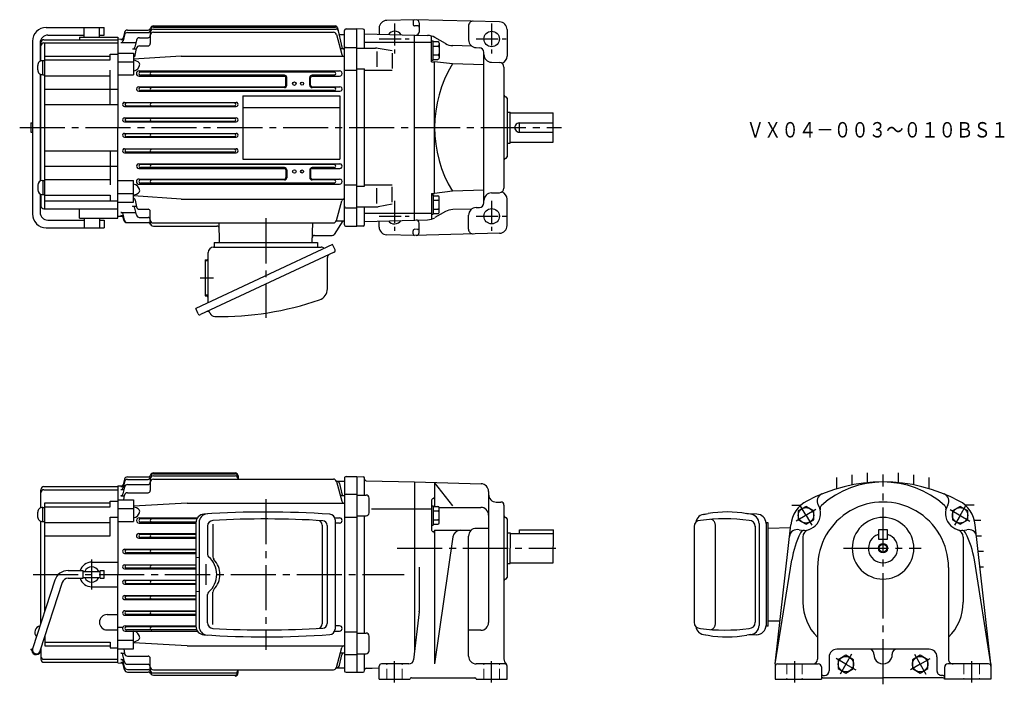
# Model space of a CAD drawing. Extents: x 94 to 733, y 189 to 620.
import ezdxf

# ---------------------------------------------------------------- set-up
doc = ezdxf.new("R2010")
doc.units = 0
doc.header["$LTSCALE"] = 3
doc.header["$MEASUREMENT"] = 0
for name, pattern in [('GEN3A', [3.125, 2.25, -0.875]), ('GEN7', [14.25, 9.75, -1.5, 1.5, -1.5]), ('GEN7A', [7.375, 4.75, -0.875, 0.875, -0.875])]:
    doc.linetypes.add(name, pattern=pattern)
doc.layers.get('0').update_dxf_attribs({"linetype": 'CONTINUOUS'})
for name, color, linetype in [('AM_0', 7, 'CONTINUOUS'), ('AM_5', 2, 'CONTINUOUS'), ('ﾁｭｳｼﾝｾﾝ', 1, 'GEN7'), ('ﾁｭｳｼﾝｾﾝ1', 1, 'GEN7A')]:
    doc.layers.add(name, color=color, linetype=linetype)
doc.layers.add('ｶｸﾚｾﾝ', color=3, linetype='GEN3A', lineweight=0)
doc.styles.get("Standard").update_dxf_attribs({"font": 't.shx', "width": 0.83, "bigfont": 'bigfont.shx'})

msp = doc.modelspace()

# ---------------------------------------------------------------- linework, layer by layer
for p, q in [((107.41, 303.46), (107.41, 315.2)), ((109.41, 317.2), (157.41, 317.2)), ((109.41, 315.2), (157.41, 315.2)), ((152.41, 304.09), (152.41, 307.79)), ((152.41, 307.79), (157.41, 307.79)), ((105.31, 297.59), (105.31, 300.59)), ((108.61, 303.69), (109.91, 303.69)), ((108.61, 294.49), (108.61, 303.69)), ((109.91, 236.22), (109.91, 306.6)), ((109.91, 306.6), (152.41, 306.6)), ((109.91, 304.09), (152.41, 304.09)), ((107.41, 228.53), (107.41, 294.73)), ((108.61, 294.49), (109.91, 294.49)), ((152.41, 285.2), (152.41, 297.39)), ((152.41, 297.39), (157.41, 297.39)), ((298.3, 295.67), (298.3, 224.75)), ((537.38, 299.17), (540.4, 299.64)), ((542.47, 295.93), (542.21, 295.95)), ((542.73, 295.87), (542.47, 295.93)), ((542.98, 295.79), (542.73, 295.87)), ((543.23, 295.66), (542.98, 295.79)), ((543.47, 295.51), (543.23, 295.66)), ((543.71, 295.32), (543.47, 295.51)), ((543.93, 295.1), (543.71, 295.32)), ((544.13, 294.85), (543.93, 295.1)), ((544.33, 294.57), (544.13, 294.85)), ((544.5, 294.27), (544.33, 294.57)), ((544.66, 293.94), (544.5, 294.27)), ((544.8, 293.6), (544.66, 293.94)), ((567.9, 299.24), (565.43, 299.64)), ((571.96, 299.26), (565.46, 299.63)), ((109.91, 293.84), (152.41, 293.84)), ((207.99, 293.77), (207.99, 226.65)), ((210.05, 293.9), (210.05, 226.52)), ((215.54, 291.61), (215.54, 273.11)), ((219, 292.73), (219, 271.61)), ((289.88, 292.26), (289.88, 228.13)), ((293.2, 292.06), (293.2, 228.32)), ((531.33, 291.25), (531.33, 229.15)), ((544.92, 293.23), (544.8, 293.6)), ((545.02, 292.85), (544.92, 293.23)), ((545.1, 292.46), (545.02, 292.85)), ((545.16, 292.06), (545.1, 292.46)), ((545.19, 291.66), (545.16, 292.06)), ((545.21, 291.25), (545.19, 291.66)), ((545.21, 229.15), (545.21, 291.25)), ((570.92, 291.57), (570.92, 229.15)), ((573.4, 293.26), (573.4, 227.13)), ((579.38, 293.7), (577.94, 293.7)), ((577.96, 293.26), (577.96, 227.13)), ((579.38, 226.7), (579.38, 293.7)), ((579.38, 290.2), (593.8, 290.57)), ((109.91, 285.2), (152.41, 285.2)), ((219.72, 269.84), (219.55, 270.01)), ((220.58, 268.81), (219.72, 269.84)), ((221.35, 267.7), (220.58, 268.81)), ((125.06, 262.7), (134.91, 262.7)), ((134.91, 257.7), (134.91, 262.7)), ((134.91, 262.2), (145.91, 262.2)), ((140.41, 268.2), (157.41, 268.2)), ((145.91, 262.7), (148.41, 262.7)), ((145.91, 257.7), (145.91, 262.7)), ((148.41, 257.7), (148.41, 262.7)), ((222.01, 266.54), (221.35, 267.7)), ((222.55, 265.33), (222.01, 266.54)), ((222.98, 264.08), (222.55, 265.33)), ((223.28, 262.81), (222.98, 264.08)), ((223.47, 261.51), (223.28, 262.81)), ((116.49, 256.48), (102.03, 211.97)), ((125.06, 257.7), (134.91, 257.7)), ((134.91, 258.2), (145.91, 258.2)), ((145.91, 257.7), (148.41, 257.7)), ((222.55, 255.07), (222.98, 256.32)), ((222.98, 256.32), (223.28, 257.6)), ((223.28, 257.6), (223.47, 258.89)), ((223.53, 260.2), (223.47, 261.51)), ((223.47, 258.89), (223.53, 260.2)), ((121.25, 254.94), (106.79, 210.43)), ((140.41, 252.2), (157.41, 252.2)), ((219.72, 250.56), (220.58, 251.6)), ((220.58, 251.6), (221.35, 252.7)), ((221.35, 252.7), (222.01, 253.86)), ((222.01, 253.86), (222.55, 255.07)), ((215.54, 228.79), (215.54, 247.29)), ((219, 227.67), (219, 248.79)), ((150.41, 234.2), (157.41, 234.2)), ((579.38, 230.2), (587, 230)), ((150.41, 224.2), (157.41, 224.2)), ((542.21, 224.45), (542.47, 224.46)), ((542.47, 224.46), (542.73, 224.52)), ((542.73, 224.52), (542.98, 224.61)), ((542.98, 224.61), (543.23, 224.73)), ((543.23, 224.73), (543.47, 224.89)), ((543.47, 224.89), (543.71, 225.08)), ((543.71, 225.08), (543.93, 225.3)), ((543.93, 225.3), (544.13, 225.55)), ((544.13, 225.55), (544.33, 225.82)), ((544.33, 225.82), (544.5, 226.13)), ((544.5, 226.13), (544.66, 226.45)), ((544.66, 226.45), (544.8, 226.8)), ((544.8, 226.8), (544.92, 227.16)), ((544.92, 227.16), (545.02, 227.54)), ((545.02, 227.54), (545.1, 227.93)), ((545.1, 227.93), (545.16, 228.33)), ((545.16, 228.33), (545.19, 228.74)), ((545.19, 228.74), (545.21, 229.15)), ((579.38, 226.7), (577.94, 226.7)), ((109.91, 220.04), (109.91, 213.8)), ((537.38, 221.22), (540.4, 220.75)), ((567.9, 221.16), (565.43, 220.76)), ((571.96, 221.13), (565.46, 220.76)), ((100.91, 211.7), (101.13, 211.7)), ((100.91, 211.7), (100.91, 211.2)), ((107.41, 212.35), (107.41, 205.2)), ((109.91, 216.31), (152.41, 216.31)), ((109.91, 213.8), (152.41, 213.8)), ((152.41, 216.31), (152.41, 212.61)), ((152.41, 212.61), (157.41, 212.61)), ((109.41, 205.2), (157.41, 205.2)), ((109.41, 203.2), (157.41, 203.2))]:
    msp.add_line(p, q)
for centre, radius, start, end in [((109.41, 315.2), 2, 89.98554, 180.01446), ((109.41, 313.2), 2, 89.98554, 180.01446), ((108.31, 300.59), 3, 84.29561, 180.06135), ((253.35, -299.9), 600.6, 86.02842, 93.83136), ((552.89, 228.96), 71.78, 79.93973, 100.0239), ((108.3, 297.59), 3, 180.00364, 275.83037), ((213.59, 293.77), 5.6, 93.76944, 180.04182), ((215.65, 293.9), 5.6, 93.55428, 180.03875), ((219.13, 291.61), 3.6, 93.11404, 179.99999), ((253.33, -299.9), 596.1, 86.4358, 93.30759), ((286.88, 292.25), 3, 0.04763, 86.80288), ((290.2, 292.05), 3, 0.04613, 86.39872), ((294.7, 295.67), 3.6, 359.99429, 86.04447), ((535.33, 291.25), 4, 90, 180), ((538.39, 293.26), 6, 90, 172.73199), ((551.12, 174.05), 122.22, 82.57447, 97.42549), ((566.92, 291.25), 4, 0, 90), ((567.4, 293.26), 6, 0, 85.20372), ((571.96, 293.26), 6, 0, 90), ((217.54, 273.11), 2, 180.02327, 229.43136), ((206.48, 260.2), 15, 310.59648, 49.40352), ((221.6, 271.61), 2.6, 179.98726, 217.95356), ((125.06, 253.7), 9, 89.98577, 162.0212), ((140.41, 260.2), 8, 89.9963, 161.78903), ((140.41, 260.19), 5, 23.611, 156.389), ((125.05, 253.7), 4, 89.90305, 161.93679), ((140.41, 260.19), 8, 198.19735, 270.01731), ((140.41, 260.19), 5, 203.56898, 336.43102), ((221.6, 248.8), 2.6, 142.03952, 180.23861), ((217.54, 247.29), 2, 130.50531, 180.04006), ((150.41, 229.19), 5, 90.02403, 179.97596), ((107.46, 222.7), 4.05, 99.07179, 224.91234), ((150.4, 229.19), 4.99, 179.94142, 270.05858), ((213.59, 226.63), 5.6, 179.97033, 266.21843), ((215.65, 226.5), 5.6, 180.02139, 266.3856), ((219.14, 228.79), 3.6, 180.09429, 266.79168), ((253.42, 820.3), 596.1, 266.68444, 273.55613), ((286.88, 228.14), 3, 273.31007, 0.03041), ((290.19, 228.34), 3, 273.71403, 359.84112), ((294.69, 224.73), 3.6, 274.04824, 359.91301), ((535.33, 229.15), 4, 180, 270), ((538.39, 227.13), 6, 187.26801, 270), ((551.12, 346.34), 122.22, 262.57452, 277.42554), ((566.92, 229.15), 4, 270, 0), ((567.4, 227.13), 6, 274.79626, 0), ((571.96, 227.13), 6, 270, 0), ((253.42, 820.3), 600.6, 266.16168, 273.96451), ((552.89, 291.43), 71.78, 259.9761, 280.06027), ((101.12, 210.89), 0.802, 5.89084, 89.41756), ((101.12, 210.9), 0.301, 5.91483, 88.17599), ((104.41, 211.19), 3, 185.1326, 0.02915), ((104.41, 211.2), 2.5, 162.07208, 342.07207), ((109.41, 207.19), 2, 179.93383, 270.06617), ((109.41, 205.19), 2, 179.93383, 270.06617)]:
    msp.add_arc(centre, radius, start, end)
at = {"layer": 'AM_0'}
for p, q in [((349.91, 620.12), (331.78, 619.65)), ((405.04, 618.68), (349.91, 620.12)), ((110.91, 615.12), (148.41, 615.12)), ((135.41, 608.87), (135.41, 615.12)), ((145.41, 608.87), (145.41, 615.12)), ((148.41, 610.12), (148.41, 615.12)), ((163.52, 613.42), (177.02, 613.42)), ((180.41, 616.04), (298.49, 616.04)), ((180.41, 615.37), (298.64, 615.37)), ((180.41, 614.01), (298.93, 614.01)), ((299.96, 614.86), (302.65, 602.34)), ((305.41, 614.12), (312.41, 614.12)), ((316.44, 614.02), (312.41, 614.12)), ((312.41, 486.12), (312.41, 614.12)), ((326.91, 614.65), (326.91, 610.72)), ((348.91, 619.12), (348.91, 617.12)), ((351.88, 616.17), (349.94, 616.12)), ((352.91, 618.09), (352.91, 612.1)), ((384.91, 616.13), (384.91, 606.99)), ((409.91, 613.68), (409.91, 596.56)), ((109.41, 607.12), (157.41, 607.12)), ((111.91, 610.12), (135.41, 610.12)), ((132.41, 608.87), (132.41, 607.12)), ((132.41, 608.87), (157.41, 608.87)), ((145.41, 610.12), (148.41, 610.12)), ((157.41, 608.87), (157.41, 550.12)), ((157.41, 607.55), (160.23, 607.62)), ((159.24, 607.24), (160.89, 607.24)), ((161.6, 610.25), (160.68, 606.38)), ((161.58, 611.91), (160.69, 608.38)), ((163.54, 611.79), (176.91, 611.79)), ((171.3, 608.39), (176.91, 608.39)), ((178.41, 612.01), (178.41, 604.61)), ((180.41, 611.98), (297.22, 611.98)), ((299.15, 610.5), (302.61, 597.58)), ((300.87, 610.62), (304.41, 610.62)), ((304.41, 487.1), (304.41, 613.12)), ((317.41, 601.62), (317.41, 613.02)), ((317.41, 610.97), (358.37, 609.9)), ((349.91, 490.12), (349.91, 610.12)), ((360.91, 592.86), (360.91, 609.5)), ((369.87, 604.66), (363.11, 608.56)), ((101.91, 606.12), (101.91, 494.12)), ((106.91, 605.12), (106.91, 593.17)), ((107.41, 593.37), (107.41, 605.12)), ((109.41, 605.12), (157.41, 605.12)), ((109.91, 497.34), (109.91, 605.12)), ((159.22, 605.22), (169.01, 605.22)), ((166.92, 601.16), (169.34, 601.16)), ((169.35, 606.81), (168.39, 602.34)), ((168.62, 597.12), (169.4, 601.46)), ((171.36, 603.11), (176.91, 603.11)), ((304.12, 601.16), (301.7, 601.16)), ((305.41, 602.16), (312.41, 602.16)), ((312.41, 601.62), (324.53, 601.62)), ((317.41, 605.65), (360.91, 605.65)), ((335.41, 599.86), (326.27, 601.47)), ((360.91, 606.38), (361.91, 606.38)), ((361.91, 593.83), (361.91, 606.38)), ((361.91, 605.88), (364.91, 605.88)), ((361.91, 602.99), (364.91, 602.99)), ((365.91, 604.88), (365.91, 595.33)), ((386.9, 603), (374.61, 603.32)), ((389.78, 601.99), (391.99, 601.94)), ((109.91, 596.52), (152.41, 596.52)), ((152.41, 594.01), (152.41, 597.71)), ((152.41, 597.71), (157.41, 597.71)), ((157.41, 598.47), (167.41, 598.47)), ((167.41, 598.47), (167.41, 584.43)), ((198.41, 596.47), (167.41, 594.44)), ((198.41, 596.47), (304.41, 596.47)), ((325.41, 599.41), (325.41, 589.5)), ((335.41, 598.44), (335.41, 588.47)), ((361.91, 597.22), (364.91, 597.22)), ((361.91, 594.33), (364.91, 594.33)), ((394.91, 501.31), (394.91, 598.94)), ((105.31, 587.51), (105.31, 590.51)), ((108.61, 593.61), (109.91, 593.61)), ((108.61, 584.41), (108.61, 593.61)), ((109.91, 594.01), (152.41, 594.01)), ((157.41, 592.81), (167.41, 592.81)), ((312.41, 588.18), (317.41, 588.18)), ((317.41, 512.07), (317.41, 588.18)), ((360.91, 593.83), (361.91, 593.83)), ((360.91, 592.86), (362.91, 592.86)), ((362.91, 507.39), (362.91, 592.86)), ((374.41, 591.44), (362.91, 592.86)), ((394.91, 590.73), (374.41, 591.44)), ((399.78, 592.49), (404.99, 592.36)), ((407.91, 589.36), (407.91, 510.88)), ((106.91, 584.86), (106.91, 515.38)), ((107.41, 515.59), (107.41, 584.65)), ((108.61, 584.41), (109.91, 584.41)), ((109.91, 583.76), (152.41, 583.76)), ((152.41, 565.12), (152.41, 587.31)), ((157.41, 584.43), (167.41, 584.43)), ((171.08, 586.85), (301.23, 586.85)), ((171.08, 583.49), (265.43, 583.49)), ((297.75, 586.12), (171.96, 586.12)), ((265.41, 584.12), (171.96, 584.12)), ((266.43, 577.62), (266.43, 582.48)), ((266.91, 577.62), (266.91, 582.62)), ((281.91, 577.62), (281.91, 582.62)), ((282.39, 577.62), (282.39, 582.48)), ((283.39, 583.49), (301.23, 583.49)), ((297.75, 584.12), (283.41, 584.12)), ((304.41, 587.27), (312.41, 587.27)), ((317.41, 587.3), (335.41, 587.3)), ((109.91, 575.12), (157.41, 575.12)), ((170.87, 576.61), (265.41, 576.61)), ((265.41, 576.12), (171.96, 576.12)), ((283.41, 576.61), (301.46, 576.61)), ((297.76, 576.12), (283.41, 576.12)), ((170.87, 573.69), (301.44, 573.69)), ((297.74, 574.12), (171.96, 574.12)), ((238.41, 570.62), (301.41, 570.62)), ((238.41, 570.62), (238.41, 529.62)), ((301.41, 570.62), (301.41, 529.62)), ((408.88, 570.15), (408.94, 570.15)), ((409.91, 569.15), (409.91, 531.1)), ((109.91, 565.12), (157.41, 565.12)), ((161.74, 566.47), (234.08, 566.47)), ((161.74, 563.8), (234.07, 563.8)), ((232.85, 566.12), (162.96, 566.12)), ((232.85, 564.12), (162.96, 564.12)), ((238.41, 563.12), (301.41, 563.12)), ((161.68, 556.4), (234.14, 556.4)), ((232.85, 556.12), (162.96, 556.12)), ((409.91, 560.12), (411.91, 560.12)), ((411.91, 540.12), (411.91, 560.12)), ((411.91, 559.62), (439.91, 559.62)), ((439.91, 540.62), (439.91, 559.62)), ((100.91, 553.12), (100.91, 547.12)), ((100.91, 553.12), (101.91, 553.12)), ((157.41, 491.37), (157.41, 550.12)), ((161.68, 553.86), (234.14, 553.86)), ((232.85, 554.12), (162.96, 554.12)), ((417.91, 547.12), (417.91, 553.12)), ((417.91, 553.12), (439.91, 553.12)), ((100.91, 547.12), (101.91, 547.12)), ((161.68, 546.39), (234.14, 546.39)), ((161.68, 543.85), (234.14, 543.85)), ((232.85, 546.12), (162.96, 546.12)), ((232.85, 544.12), (162.96, 544.12)), ((417.91, 547.12), (439.91, 547.12)), ((409.91, 540.12), (411.91, 540.12)), ((411.91, 540.62), (439.91, 540.62)), ((109.91, 535.12), (157.41, 535.12)), ((152.41, 535.12), (152.41, 512.94)), ((161.74, 536.44), (234.08, 536.44)), ((161.74, 533.78), (234.08, 533.78)), ((232.85, 536.12), (162.96, 536.12)), ((232.85, 534.12), (162.96, 534.12)), ((109.91, 525.12), (157.41, 525.12)), ((170.87, 526.56), (301.44, 526.56)), ((297.74, 526.12), (171.95, 526.12)), ((265.41, 524.12), (171.95, 524.12)), ((238.41, 529.62), (301.41, 529.62)), ((297.74, 524.12), (283.41, 524.12)), ((408.88, 530.09), (408.94, 530.1)), ((170.87, 523.64), (265.41, 523.64)), ((266.43, 522.62), (266.43, 517.76)), ((266.91, 522.62), (266.91, 517.62)), ((281.91, 522.62), (281.91, 517.62)), ((282.39, 522.62), (282.39, 517.76)), ((283.41, 523.64), (301.44, 523.64)), ((105.31, 512.73), (105.31, 509.73)), ((108.31, 515.73), (108.61, 515.73)), ((108.61, 515.83), (109.91, 515.83)), ((108.61, 515.83), (108.61, 506.63)), ((109.91, 516.48), (152.41, 516.48)), ((157.41, 515.82), (167.41, 515.82)), ((167.41, 501.77), (167.41, 515.82)), ((171.08, 516.76), (265.43, 516.76)), ((171.08, 513.4), (253.41, 513.4)), ((265.41, 516.12), (171.95, 516.12)), ((253.41, 514.12), (171.95, 514.12)), ((297.75, 514.12), (253.41, 514.12)), ((253.41, 513.4), (301.23, 513.4)), ((283.39, 516.76), (301.23, 516.76)), ((297.75, 516.12), (283.41, 516.12)), ((304.41, 512.97), (312.41, 512.97)), ((312.41, 512.07), (317.41, 512.07)), ((317.41, 512.94), (335.41, 512.94)), ((335.41, 501.8), (335.41, 511.77)), ((106.91, 507.08), (106.91, 495.12)), ((107.41, 506.87), (107.41, 499.37)), ((108.31, 506.73), (108.61, 506.73)), ((108.61, 506.63), (109.91, 506.63)), ((109.91, 506.23), (152.41, 506.23)), ((152.41, 506.23), (152.41, 502.53)), ((157.41, 507.43), (167.41, 507.43)), ((198.41, 503.77), (167.41, 505.8)), ((325.41, 500.83), (325.41, 510.75)), ((360.91, 507.39), (360.91, 490.74)), ((360.91, 507.39), (362.91, 507.39)), ((360.91, 506.41), (361.91, 506.41)), ((361.91, 506.41), (361.91, 493.87)), ((361.91, 505.91), (364.91, 505.91)), ((374.41, 508.8), (362.91, 507.39)), ((365.91, 495.37), (365.91, 504.91)), ((394.91, 509.52), (374.41, 508.8)), ((399.78, 507.75), (404.99, 507.89)), ((109.91, 502.53), (157.41, 502.53)), ((157.41, 501.77), (167.41, 501.77)), ((166.92, 499.08), (169.34, 499.08)), ((168.62, 503.13), (169.4, 498.78)), ((198.41, 503.77), (304.41, 503.77)), ((299.15, 489.75), (302.61, 502.66)), ((312.41, 498.62), (324.53, 498.62)), ((317.41, 487.23), (317.41, 498.62)), ((335.41, 500.38), (326.27, 498.77)), ((361.91, 503.03), (364.91, 503.03)), ((409.91, 486.56), (409.91, 503.68)), ((109.41, 497.37), (157.41, 497.37)), ((132.41, 491.37), (132.41, 497.37)), ((157.41, 492.69), (160.23, 492.63)), ((159.22, 495.02), (169.01, 495.02)), ((159.24, 493), (160.89, 493)), ((161.6, 489.99), (160.68, 493.87)), ((169.35, 493.43), (168.39, 497.9)), ((171.17, 497.14), (176.91, 497.14)), ((178.41, 488.23), (178.41, 495.64)), ((305.41, 498.08), (312.41, 498.08)), ((317.41, 494.6), (360.91, 494.6)), ((360.91, 493.87), (361.91, 493.87)), ((361.91, 497.25), (364.91, 497.25)), ((361.91, 494.37), (364.91, 494.37)), ((369.87, 495.58), (363.11, 491.68)), ((386.9, 497.24), (374.61, 496.92)), ((384.91, 484.12), (384.91, 493.25)), ((389.78, 498.25), (391.99, 498.31)), ((111.91, 490.12), (135.41, 490.12)), ((132.41, 491.37), (157.41, 491.37)), ((135.41, 491.37), (135.41, 485.12)), ((145.41, 491.37), (145.41, 485.12)), ((145.41, 490.12), (148.41, 490.12)), ((148.41, 490.12), (148.41, 485.12)), ((161.17, 489.96), (160.69, 491.87)), ((163.11, 488.45), (177.15, 488.45)), ((171.11, 491.86), (176.91, 491.86)), ((180.41, 488.26), (297.22, 488.26)), ((180.41, 486.23), (221.64, 486.23)), ((223.38, 475.62), (223.05, 488.26)), ((283.44, 475.62), (283.77, 488.26)), ((303.41, 489.62), (297.68, 480.8)), ((299.12, 489.62), (304.41, 489.62)), ((305.41, 486.12), (312.41, 486.12)), ((316.44, 486.23), (312.41, 486.12)), ((317.41, 489.27), (358.37, 490.34)), ((326.91, 485.59), (326.91, 489.52)), ((352.91, 482.15), (352.91, 488.15)), ((110.91, 485.12), (148.41, 485.12)), ((285.01, 480.12), (296.43, 480.12)), ((349.91, 480.12), (331.78, 480.6)), ((348.91, 481.12), (348.91, 483.12)), ((405.04, 481.57), (349.91, 480.12)), ((351.88, 484.07), (349.94, 484.12)), ((296.66, 474.25), (207.84, 432.83)), ((219.91, 475.62), (219.91, 472.62)), ((219.91, 475.62), (286.91, 475.62)), ((286.91, 475.62), (286.91, 472.62)), ((298.31, 470.72), (296.66, 474.25)), ((297.78, 469.25), (210.94, 428.76)), ((215.91, 436.6), (215.91, 469.02)), ((219.51, 472.62), (289.25, 472.62)), ((213.91, 464.22), (214.91, 464.22)), ((213.91, 464.22), (213.91, 441.02)), ((293.34, 445.54), (293.34, 465.91)), ((213.91, 441.02), (214.91, 441.02)), ((209.49, 429.3), (207.84, 432.83)), ((217.04, 429.67), (216.72, 430.36)), ((180.41, 326.12), (233.41, 326.12)), ((643.88, 319.72), (643.88, 326.2)), ((663.88, 319.72), (663.88, 326.2)), ((161.6, 320.33), (160.68, 316.45)), ((161.58, 321.99), (160.69, 318.46)), ((163.52, 323.5), (177.02, 323.5)), ((163.55, 321.87), (176.91, 321.87)), ((178.41, 322.09), (178.41, 314.68)), ((180.41, 325.44), (233.41, 325.44)), ((180.41, 324.09), (233.41, 324.09)), ((180.41, 322.06), (297.22, 322.06)), ((235.41, 324.12), (235.41, 322.06)), ((299.12, 320.7), (304.41, 320.7)), ((299.15, 320.58), (302.61, 307.66)), ((304.41, 322.7), (304.41, 197.7)), ((305.41, 323.7), (312.41, 323.7)), ((312.41, 323.7), (312.41, 196.7)), ((312.41, 323.7), (316.44, 323.59)), ((317.41, 311.7), (317.41, 322.59)), ((318.38, 321.02), (349.91, 320.2)), ((349.91, 320.2), (349.91, 210.2)), ((349.91, 320.2), (393.04, 319.07)), ((374.62, 304.62), (362.91, 319.86)), ((362.91, 319.75), (362.91, 304.32)), ((623.88, 315.82), (623.88, 323.11)), ((633.88, 318.27), (633.88, 324.83)), ((673.88, 318.27), (673.88, 324.83)), ((683.88, 315.82), (683.88, 323.11)), ((157.41, 317.63), (160.23, 317.7)), ((157.41, 317.63), (157.41, 260.2)), ((159.22, 315.3), (161.28, 315.3)), ((159.24, 317.32), (160.89, 317.32)), ((161.62, 316.89), (160.66, 312.42)), ((163.58, 318.47), (176.91, 318.47)), ((163.64, 313.18), (176.91, 313.18)), ((301.21, 319.12), (302.65, 312.42)), ((397.91, 314.07), (397.91, 228.96)), ((157.41, 308.55), (167.41, 308.55)), ((159.2, 311.24), (161.61, 311.24)), ((161.13, 308.55), (161.67, 311.54)), ((167.41, 308.55), (167.41, 294.51)), ((304.12, 311.24), (301.71, 311.24)), ((305.41, 312.24), (312.41, 312.24)), ((312.41, 311.7), (318.41, 311.7)), ((320.41, 300.19), (320.41, 309.7)), ((360.91, 308.42), (360.91, 289.03)), ((402.91, 307.2), (405.91, 307.2)), ((157.41, 302.89), (167.41, 302.89)), ((202.41, 306.55), (167.41, 304.52)), ((202.41, 306.55), (304.41, 306.55)), ((321.86, 302.8), (360.91, 302.8)), ((360.91, 304.82), (361.91, 304.82)), ((361.91, 304.82), (361.91, 292.27)), ((361.91, 304.32), (364.91, 304.32)), ((361.91, 301.44), (364.91, 301.44)), ((365.91, 303.72), (392.91, 303.72)), ((365.91, 293.77), (365.91, 303.32)), ((407.91, 305.2), (407.91, 205.39)), ((594.79, 305.2), (600.66, 305.2)), ((603.9, 304.32), (598.9, 301.44)), ((598.9, 301.44), (598.9, 295.66)), ((608.9, 301.44), (603.9, 304.32)), ((608.9, 295.66), (608.9, 301.44)), ((703.87, 304.32), (698.87, 301.44)), ((698.87, 301.44), (698.87, 295.66)), ((708.87, 301.44), (703.87, 304.32)), ((712.98, 305.2), (707.11, 305.2)), ((708.87, 295.66), (708.87, 301.44)), ((157.41, 294.51), (167.41, 294.51)), ((171.09, 296.92), (208.96, 296.92)), ((208.54, 296.2), (171.96, 296.2)), ((208.01, 294.2), (171.96, 294.2)), ((298.08, 296.92), (301.23, 296.92)), ((304.41, 297.35), (312.41, 297.35)), ((312.41, 298.19), (318.41, 298.19)), ((317.41, 222.2), (317.41, 298.19)), ((361.91, 295.66), (364.91, 295.66)), ((408.88, 297.22), (408.94, 297.22)), ((409.91, 296.22), (409.91, 258.17)), ((598.9, 295.66), (603.9, 292.77)), ((603.9, 292.77), (608.9, 295.66)), ((698.87, 295.66), (703.87, 292.77)), ((703.87, 292.77), (708.87, 295.66)), ((717.38, 295.2), (713.25, 295.2)), ((171.09, 293.57), (207.99, 293.57)), ((301.23, 293.57), (298.3, 293.57)), ((360.91, 292.27), (361.91, 292.27)), ((361.91, 292.77), (364.91, 292.77)), ((362.91, 288.83), (362.91, 202.2)), ((362.91, 288.83), (386.56, 288.83)), ((397.91, 290.11), (389.91, 290.11)), ((417.91, 286.7), (417.96, 289.2)), ((417.96, 289.2), (439.96, 289.2)), ((439.91, 267.7), (439.96, 289.2)), ((583.88, 202.2), (594.01, 292.43)), ((650.88, 289.2), (650.88, 283.2)), ((656.88, 289.2), (650.88, 289.2)), ((656.88, 283.2), (656.88, 289.2)), ((723.88, 202.2), (713.76, 292.43)), ((170.87, 286.69), (207.99, 286.69)), ((170.87, 283.76), (207.99, 283.76)), ((207.99, 286.2), (171.96, 286.2)), ((207.99, 284.2), (171.96, 284.2)), ((374.7, 284.54), (362.91, 202.2)), ((384.91, 207.2), (384.91, 285.11)), ((409.91, 287.2), (411.91, 287.2)), ((411.91, 287.2), (411.91, 277.2)), ((411.91, 286.7), (439.91, 286.7)), ((601.88, 284.43), (601.88, 242.2)), ((650.88, 283.2), (656.88, 283.2)), ((705.88, 284.43), (705.88, 242.2)), ((714.57, 285.2), (717.79, 285.2)), ((161.74, 276.54), (207.99, 276.54)), ((207.99, 276.2), (162.96, 276.2)), ((411.91, 267.2), (411.91, 277.2)), ((715.69, 275.2), (719, 275.2)), ((161.74, 273.88), (207.99, 273.88)), ((207.99, 274.2), (162.96, 274.2)), ((583.88, 202.2), (594.63, 269.64)), ((723.88, 202.2), (713.14, 269.64)), ((161.68, 266.47), (207.99, 266.47)), ((161.68, 263.94), (207.99, 263.94)), ((207.99, 266.2), (162.96, 266.2)), ((207.99, 264.2), (162.96, 264.2)), ((352.91, 264.95), (352.91, 236.37)), ((409.91, 267.2), (411.91, 267.2)), ((411.91, 267.7), (439.91, 267.7)), ((611.38, 264.7), (611.38, 205.2)), ((696.38, 264.7), (696.38, 205.2)), ((716.82, 265.2), (719, 265.2)), ((157.41, 202.77), (157.41, 260.2)), ((161.68, 256.47), (207.99, 256.47)), ((207.99, 256.2), (162.96, 256.2)), ((408.88, 257.17), (408.94, 257.17)), ((161.68, 253.93), (207.99, 253.93)), ((207.99, 254.2), (162.96, 254.2)), ((161.74, 246.52), (207.99, 246.52)), ((161.74, 243.86), (207.99, 243.86)), ((207.99, 246.2), (162.96, 246.2)), ((207.99, 244.2), (162.96, 244.2)), ((161.87, 236.64), (207.99, 236.64)), ((161.87, 233.71), (207.99, 233.71)), ((207.99, 236.2), (162.96, 236.2)), ((207.99, 234.2), (162.96, 234.2)), ((352.89, 236.02), (349.22, 204.85)), ((157.41, 225.9), (160.58, 225.9)), ((162.09, 226.83), (207.99, 226.83)), ((208.01, 226.2), (162.96, 226.2)), ((208.55, 224.2), (162.96, 224.2)), ((301.23, 226.83), (298.3, 226.83)), ((392.91, 223.96), (384.91, 223.96)), ((157.41, 217.51), (167.41, 217.51)), ((162.09, 223.48), (208.96, 223.48)), ((167.41, 211.85), (167.41, 223.48)), ((298.07, 223.48), (301.23, 223.48)), ((304.41, 223.05), (312.41, 223.05)), ((312.41, 222.2), (318.41, 222.2)), ((320.41, 210.7), (320.41, 220.2)), ((157.41, 211.85), (167.41, 211.85)), ((161.13, 211.85), (161.67, 208.86)), ((202.41, 213.85), (167.41, 215.88)), ((202.41, 213.85), (304.41, 213.85)), ((299.15, 199.82), (302.61, 212.74)), ((683.88, 211.7), (623.88, 211.7)), ((159.2, 209.17), (161.61, 209.17)), ((159.22, 205.1), (161.28, 205.1)), ((161.62, 203.52), (160.66, 207.98)), ((163.64, 207.22), (176.91, 207.22)), ((178.41, 198.31), (178.41, 205.72)), ((301.21, 201.28), (302.65, 207.98)), ((304.12, 209.17), (301.71, 209.17)), ((305.41, 208.16), (312.41, 208.16)), ((312.41, 208.7), (318.41, 208.7)), ((317.41, 197.8), (317.41, 208.7)), ((618.88, 206.7), (618.88, 197.7)), ((629.78, 207.77), (624.78, 204.88)), ((624.78, 204.88), (624.78, 199.11)), ((634.78, 204.88), (629.78, 207.77)), ((634.78, 199.11), (634.78, 204.88)), ((677.99, 207.77), (672.99, 204.88)), ((672.99, 204.88), (672.99, 199.11)), ((682.99, 204.88), (677.99, 207.77)), ((682.99, 199.11), (682.99, 204.88)), ((688.88, 206.7), (688.88, 197.7)), ((157.41, 202.77), (160.23, 202.7)), ((159.24, 203.08), (160.89, 203.08)), ((161.6, 200.07), (160.68, 203.95)), ((161.58, 198.41), (160.69, 201.95)), ((163.55, 198.53), (176.91, 198.53)), ((163.58, 201.94), (176.91, 201.94)), ((180.41, 198.34), (297.22, 198.34)), ((235.41, 196.29), (235.41, 198.34)), ((299.12, 199.7), (304.41, 199.7)), ((318.38, 199.37), (322.36, 199.47)), ((322.36, 199.47), (326.91, 199.59)), ((326.91, 192.2), (326.91, 200.7)), ((346.24, 202.2), (328.41, 202.2)), ((408.41, 202.2), (389.91, 202.2)), ((409.91, 192.2), (409.91, 200.7)), ((583.88, 202.2), (583.88, 192.2)), ((585.38, 202.2), (596.38, 202.2)), ((596.38, 202.2), (611.88, 202.2)), ((613.88, 200.2), (613.88, 192.2)), ((624.78, 199.11), (629.78, 196.22)), ((629.78, 196.22), (634.78, 199.11)), ((672.99, 199.11), (677.99, 196.22)), ((677.99, 196.22), (682.99, 199.11)), ((693.88, 192.2), (693.88, 200.2)), ((711.38, 202.2), (695.88, 202.2)), ((722.38, 202.2), (711.38, 202.2)), ((723.88, 202.2), (723.88, 192.2)), ((163.52, 196.9), (177.02, 196.9)), ((180.41, 196.31), (233.41, 196.31)), ((180.41, 194.96), (233.41, 194.96)), ((305.41, 196.7), (312.41, 196.7)), ((312.41, 196.7), (316.44, 196.8)), ((326.91, 192.2), (346.91, 192.2)), ((346.91, 192.2), (346.91, 192.2)), ((347.91, 193.2), (388.91, 193.2)), ((389.91, 192.2), (409.91, 192.2)), ((389.91, 192.2), (389.91, 192.2)), ((583.88, 192.2), (613.88, 192.2)), ((614.88, 194.7), (615.88, 194.7)), ((614.88, 193.2), (653.88, 193.2)), ((692.88, 193.2), (653.88, 193.2)), ((692.88, 194.7), (691.88, 194.7)), ((723.88, 192.2), (693.88, 192.2))]:
    msp.add_line(p, q, dxfattribs=at)
for centre, radius in [((399.91, 607.62), 5), ((271.91, 578.62), 1.15), ((271.91, 578.62), 1.1), ((276.91, 578.62), 1), ((271.91, 521.62), 1.15), ((271.91, 521.62), 1.1), ((276.91, 521.62), 1), ((399.91, 492.62), 5), ((603.9, 298.55), 5), ((703.87, 298.55), 5), ((653.88, 277.2), 2.5), ((629.78, 201.99), 5), ((677.99, 201.99), 5)]:
    msp.add_circle(centre, radius, dxfattribs=at)
for centre, radius, start, end in [((349.91, 619.12), 1, 91.5, 180.00001), ((350.91, 618.09), 2, 0, 88.5), ((110.91, 606.12), 9, 89.99999, 179.99998), ((163.51, 611.43), 1.99, 89.85199, 165.93886), ((177.01, 614.93), 1.51, 270.19421, 345.17178), ((180.41, 613.38), 2, 89.89915, 180.10085), ((180.4, 612.02), 1.99, 89.83111, 180.16889), ((180.4, 614.05), 2, 89.82148, 165.60061), ((298.49, 614.54), 1.5, 12.12979, 90), ((298.64, 613.87), 1.5, 12.12979, 90), ((298.93, 612.51), 1.5, 12.12979, 90), ((305.41, 613.12), 1, 90, 180), ((316.41, 613.02), 1, 0, 88.5), ((331.91, 614.65), 5, 91.5, 180.00001), ((349.91, 617.12), 1, 180.00001, 271.5), ((351.91, 615.17), 1, 0, 91.5), ((387.91, 616.13), 3, 88.5, 180.00001), ((404.91, 613.68), 5, 0, 88.5), ((111.91, 605.12), 5, 89.99999, 180), ((109.41, 605.12), 2, 89.99999, 179.99998), ((159.23, 608.75), 1.51, 270.39687, 345.95247), ((163.54, 609.8), 1.99, 90.00772, 166.87839), ((171.31, 606.39), 2, 89.80137, 167.94476), ((176.9, 613.3), 1.51, 270.26337, 359.73663), ((176.9, 609.9), 1.5, 270.18593, 359.81407), ((180.4, 609.99), 1.99, 89.80732, 180.19267), ((297.22, 609.98), 2, 15.05079, 89.98439), ((336.91, 607.62), 5, 33.10311, 143.89688), ((350.91, 612.1), 2, 268.5, 0), ((358.11, 599.9), 10, 60, 88.5), ((389.91, 606.99), 5, 180.00001, 268.5), ((109.41, 603.12), 2, 89.99999, 179.99998), ((159.21, 606.73), 1.5, 270.18264, 346.75308), ((166.93, 602.66), 1.5, 269.90138, 347.60813), ((171.37, 601.12), 2, 90.14858, 170.03522), ((176.91, 604.62), 1.5, 270.14287, 359.85714), ((304.12, 602.66), 1.5, 192.32631, 270.16417), ((305.41, 601.16), 0.999, 89.94792, 180.05208), ((324.53, 591.62), 10, 80, 90), ((364.91, 604.88), 1, 0, 90), ((364.91, 603.99), 1, 269.99999, 0), ((364.91, 601.99), 1, 0, 90), ((374.87, 613.32), 10, 240, 268.5), ((391.91, 598.94), 3, 0, 88.5), ((167.14, 597.38), 1.5, 280.24789, 349.76262), ((304.06, 597.97), 1.5, 195.13651, 269.99412), ((364.91, 598.22), 1, 269.99999, 0), ((364.91, 596.22), 1, 0, 90), ((364.91, 595.33), 1, 269.99999, 0), ((399.91, 597.49), 5, 180.00001, 268.5), ((404.91, 596.56), 5, 289.51467, 0), ((108.31, 590.51), 3, 84.26079, 179.99998), ((167.03, 587.79), 6, 45.22558, 86.38082), ((166.56, 591.72), 5.01, 279.71098, 354.67888), ((170.55, 591.34), 1, 354.80386, 45.04731), ((442.91, 550.12), 80, 148.90068, 211.0993), ((404.91, 589.36), 3, 0, 88.5), ((108.31, 587.51), 3, 179.99998, 275.73894), ((171.08, 585.17), 1.68, 90, 270), ((171.95, 585.12), 1, 89.58947, 270.41052), ((179.4, 585.12), 1, 89.58753, 270.41246), ((265.41, 582.62), 1.5, 0, 90), ((265.43, 582.48), 1, 0, 90), ((283.41, 582.62), 1.5, 90, 180.00001), ((283.39, 582.48), 1, 90, 180.00001), ((297.75, 585.12), 1, 269.99999, 90), ((301.23, 585.17), 1.68, 269.99999, 90), ((170.86, 575.15), 1.46, 89.77525, 270.22474), ((171.95, 575.12), 1, 89.58947, 270.41052), ((179.4, 575.12), 1, 89.58753, 270.41246), ((265.41, 577.62), 1.02, 269.99999, 0), ((265.41, 577.62), 1.5, 269.99999, 0), ((283.41, 577.62), 1.5, 179.99999, 270), ((283.41, 577.62), 1.02, 179.99999, 270), ((297.75, 575.12), 1, 269.58947, 90.41053), ((301.45, 575.15), 1.46, 269.77525, 90.22475), ((408.91, 571.15), 1, 179.99999, 268.50001), ((408.91, 569.15), 1, 0, 88.5), ((161.73, 565.14), 1.34, 89.73044, 270.26957), ((162.96, 565.12), 1, 90, 270), ((179.4, 565.12), 1, 89.58753, 270.41246), ((232.85, 565.12), 1, 269.99999, 90), ((234.07, 565.14), 1.34, 269.73043, 90.26956), ((161.67, 555.13), 1.27, 89.62933, 270.37066), ((162.96, 555.12), 1, 90, 270), ((179.4, 555.12), 1, 89.58753, 270.41246), ((232.85, 555.12), 1, 269.99999, 90), ((234.14, 555.13), 1.27, 269.62932, 90.37067), ((417.91, 550.12), 3, 89.98601, 270.01399), ((161.67, 545.12), 1.27, 89.62932, 270.37069), ((162.96, 545.12), 1, 90, 270), ((179.4, 545.12), 1, 89.58753, 270.41246), ((232.85, 545.12), 1, 269.99999, 90), ((234.14, 545.12), 1.27, 269.62932, 90.37067), ((161.73, 535.11), 1.33, 89.72942, 270.27059), ((162.96, 535.12), 1, 90, 270), ((179.4, 535.12), 1, 89.58753, 270.41246), ((232.85, 535.12), 1, 269.99999, 90), ((234.07, 535.11), 1.33, 269.72942, 90.27057), ((408.91, 531.1), 1, 271.5, 0), ((170.86, 525.09), 1.46, 89.77525, 270.22474), ((171.95, 525.12), 1, 89.58947, 270.41052), ((179.4, 525.12), 1, 89.58753, 270.41246), ((265.41, 522.62), 1.5, 0, 90), ((283.41, 522.62), 1.5, 90, 180.00001), ((297.75, 525.12), 1, 269.58947, 90.41053), ((301.45, 525.09), 1.46, 269.77525, 90.22475), ((408.91, 529.1), 1, 91.5, 180.00001), ((265.41, 522.62), 1.02, 0, 90), ((265.41, 517.62), 1.5, 269.99999, 0), ((265.43, 517.76), 1, 269.99999, 0), ((283.41, 517.62), 1.5, 179.99999, 270), ((283.41, 522.62), 1.02, 90, 180.00001), ((283.39, 517.76), 1, 179.99999, 270), ((108.31, 512.73), 3, 89.99999, 179.99998), ((166.57, 508.53), 5, 5.37803, 80.36006), ((171.08, 515.07), 1.68, 90, 270), ((171.95, 515.12), 1, 89.58947, 270.41052), ((179.4, 515.12), 1, 89.58753, 270.41246), ((297.75, 515.12), 1, 269.99999, 90), ((301.23, 515.08), 1.68, 269.99999, 90), ((108.31, 509.73), 3, 179.99998, 269.99995), ((167.03, 512.47), 6.01, 273.62974, 314.76385), ((170.55, 508.91), 1, 314.98119, 5.16764), ((364.91, 504.91), 1, 0, 90), ((399.91, 502.75), 5, 91.5, 180.00001), ((404.91, 510.88), 3, 271.5, 0), ((404.91, 503.68), 5, 0, 70.48534), ((109.41, 499.37), 2, 179.99998, 269.99995), ((166.93, 497.58), 1.5, 12.39189, 90.09862), ((167.14, 502.86), 1.5, 10.23738, 79.75211), ((171.37, 499.13), 2, 189.96478, 269.85142), ((304.05, 502.28), 1.49, 89.75642, 165.11292), ((305.4, 499.07), 0.992, 179.55802, 270.44197), ((324.53, 508.62), 10, 270, 280.00001), ((364.91, 504.03), 1, 269.99999, 0), ((364.91, 502.03), 1, 0, 90), ((391.91, 501.31), 3, 271.5, 0), ((110.91, 494.12), 9, 179.99998, 269.99995), ((111.91, 495.12), 5, 179.99998, 269.99995), ((159.22, 493.52), 1.5, 13.42438, 90.12265), ((159.24, 491.5), 1.5, 14.22974, 89.91095), ((171.31, 493.85), 2, 192.05524, 270.19863), ((176.91, 495.64), 1.5, 0.07559, 89.92441), ((364.91, 498.25), 1, 269.99999, 0), ((364.91, 496.25), 1, 0, 90), ((364.91, 495.37), 1, 269.99999, 0), ((374.87, 486.92), 10, 91.5, 120), ((389.91, 493.25), 5, 91.5, 180.00001), ((163.11, 490.45), 2, 194.15075, 269.99999), ((163.55, 490.45), 2, 193.30959, 269.80431), ((176.91, 490.36), 1.5, 0.11913, 89.88087), ((177.15, 486.95), 1.5, 21.46171, 90), ((180.41, 490.26), 2, 180.00106, 269.99893), ((180.41, 488.23), 2, 180.00001, 269.97391), ((221.64, 484.73), 1.5, 1.49986, 90), ((297.21, 490.27), 2.01, 270.24933, 345.08844), ((305.4, 487.11), 0.993, 179.59731, 270.40268), ((316.41, 487.23), 1, 271.5, 0), ((331.91, 485.59), 5, 180.00001, 268.5), ((336.91, 492.62), 5, 216.10297, 326.89702), ((350.91, 488.15), 2, 0, 91.5), ((358.11, 500.34), 10, 271.5, 300.00001), ((404.91, 486.56), 5, 271.5, 0), ((285.01, 478.62), 1.5, 90, 178.49991), ((296.43, 481.62), 1.5, 269.99999, 327), ((349.91, 483.12), 1, 88.5, 180.00001), ((349.91, 481.12), 1, 180.00001, 268.5), ((350.91, 482.15), 2, 271.5, 0), ((351.91, 485.07), 1, 268.5, 0), ((387.91, 484.12), 3, 180.00001, 271.5), ((219.51, 469.02), 3.6, 89.99999, 179.99998), ((289.25, 470.02), 2.6, 40.68609, 89.99999), ((295.34, 465.91), 2, 114.99998, 179.99998), ((297.31, 470.25), 1.1, 295.00021, 24.9995), ((214.91, 465.22), 1, 269.99895, 359.99995), ((214.91, 440.02), 1, 0, 89.99999), ((285.74, 445.54), 7.6, 288.89996, 359.99995), ((223.41, 627.56), 200, 269.09395, 288.89996), ((210.49, 429.76), 1.1, 204.99998, 294.99996), ((215.82, 429.93), 1, 24.999, 114.99898), ((220.31, 431.19), 3.6, 204.99897, 269.09395), ((180.4, 324.12), 2, 89.87114, 165.55096), ((233.41, 324.11), 2, 0.0523, 89.9477), ((163.52, 321.5), 2, 89.90144, 165.88941), ((163.54, 319.87), 1.99, 89.77134, 166.82804), ((176.9, 323.37), 1.5, 270.18518, 359.81482), ((176.91, 319.97), 1.5, 270.10794, 359.89206), ((177.02, 325), 1.5, 270.12945, 345.23654), ((180.4, 323.44), 1.99, 89.81451, 180.18549), ((180.41, 322.09), 2, 89.89049, 180.10951), ((180.4, 320.06), 2, 89.86676, 180.13323), ((233.41, 323.44), 2, 359.95103, 90.04898), ((233.41, 322.09), 2, 0.02646, 89.97354), ((297.22, 320.06), 2, 15.0478, 89.98737), ((299.26, 318.7), 2, 12.04087, 89.92644), ((305.4, 322.7), 0.995, 89.71494, 180.28506), ((316.41, 322.59), 1, 0, 88.5), ((318.41, 322.02), 1, 179.99999, 268.50001), ((653.88, 215.2), 105, 61.92752, 118.07248), ((653.88, 260.2), 60, 48.33084, 131.66915), ((159.22, 316.8), 1.5, 270.05984, 346.39313), ((159.23, 318.82), 1.5, 270.33132, 346.01803), ((163.57, 316.47), 2, 89.85182, 167.89433), ((163.63, 311.18), 1.99, 89.74211, 169.81179), ((176.9, 314.68), 1.51, 270.25416, 359.74584), ((392.91, 314.07), 5, 0, 88.5), ((159.19, 312.74), 1.5, 270.21662, 347.675), ((304.06, 308.05), 1.5, 195.14001, 269.99064), ((304.12, 312.74), 1.5, 192.33223, 270.15828), ((305.4, 311.24), 0.994, 89.67649, 180.32351), ((318.41, 309.7), 2, 0, 90), ((361.91, 308.42), 1, 90, 180.00001), ((361.91, 310.42), 1, 270, 0), ((402.91, 312.2), 5, 180.00001, 270), ((405.91, 305.2), 2, 0, 90), ((613.88, 290.2), 20, 118.07248, 173.59762), ((616.15, 307.8), 5, 112.1688, 210.15779), ((653.88, 264.7), 42.5, 0, 180.00001), ((691.62, 307.8), 5, 329.8422, 67.8312), ((693.88, 290.2), 20, 6.40238, 61.92752), ((167.03, 297.86), 6, 45.22731, 86.37909), ((166.57, 301.79), 5, 279.68357, 354.57834), ((170.55, 301.42), 1, 354.25025, 45.14699), ((364.91, 303.32), 1, 0, 90), ((364.91, 302.44), 1, 270, 0), ((364.91, 300.44), 1, 0, 90), ((392.91, 298.72), 5, 0, 90), ((602.32, 299.77), 11, 254.83636, 30.1578), ((615.99, 302.78), 3, 131.66915, 192.41255), ((691.78, 302.78), 3, 347.58745, 48.33084), ((705.45, 299.77), 11, 149.84221, 285.16365), ((171.08, 295.24), 1.68, 89.76654, 270.23346), ((171.95, 295.2), 1, 89.72845, 270.27154), ((179.4, 295.2), 1, 89.72651, 270.27348), ((301.23, 295.24), 1.68, 270, 90), ((318.41, 300.19), 2, 270, 0), ((364.91, 296.66), 1, 270, 0), ((364.91, 294.66), 1, 0, 90), ((408.91, 298.22), 1, 179.99999, 268.50001), ((408.91, 296.22), 1, 0, 88.5), ((653.88, 277.2), 20, 90, 270), ((653.88, 277.2), 20, 270, 90), ((361.91, 289.03), 1, 179.99999, 270), ((361.91, 287.03), 1, 0, 90), ((364.91, 293.77), 1, 270, 0), ((379.64, 283.83), 5, 90, 171.85424), ((389.91, 285.11), 5, 90, 180.00001), ((598.13, 284.32), 5, 74.83635, 173.59762), ((602.95, 285.78), 3, 92.58745, 153.33085), ((606.88, 284.43), 5, 106.58861, 180.00001), ((700.88, 284.43), 5, 0, 73.41139), ((704.82, 285.78), 3, 26.66916, 87.41255), ((709.64, 284.32), 5, 6.40238, 105.16364), ((170.87, 285.22), 1.47, 90, 270), ((171.95, 285.2), 1, 89.72845, 270.27154), ((179.4, 285.2), 1, 89.72651, 270.27348), ((653.88, 260.2), 60, 153.33085, 170.94546), ((653.88, 277.2), 9.5, 108.40848, 71.59151), ((653.88, 260.2), 60, 9.05454, 26.66916), ((161.74, 275.21), 1.33, 90, 270), ((162.96, 275.2), 1, 90, 270), ((179.4, 275.2), 1, 89.72651, 270.27348), ((161.67, 265.2), 1.27, 89.73772, 270.26228), ((162.96, 265.2), 1, 90, 270), ((179.4, 265.2), 1, 89.72651, 270.27348), ((161.67, 255.2), 1.27, 89.73875, 270.26124), ((162.96, 255.2), 1, 90, 270), ((179.4, 255.2), 1, 89.72651, 270.27348), ((408.91, 256.17), 1, 91.5, 180.00001), ((408.91, 258.17), 1, 271.5, 0), ((161.74, 245.19), 1.33, 90, 270), ((162.96, 245.2), 1, 90, 270), ((179.4, 245.2), 1, 89.72651, 270.27348), ((161.87, 235.17), 1.47, 90, 270), ((633.88, 242.2), 32, 179.99999, 225.32174), ((673.88, 242.2), 32, 314.67826, 0), ((162.95, 235.2), 1, 89.72846, 270.27154), ((179.4, 235.2), 1, 89.72651, 270.27348), ((349.91, 236.37), 3, 353.29016, 0), ((162.08, 225.15), 1.68, 89.76498, 270.23501), ((162.95, 225.2), 1, 89.72846, 270.27154), ((179.4, 225.2), 1, 89.72651, 270.27348), ((301.23, 225.15), 1.68, 270, 90), ((392.91, 228.96), 5, 270, 0), ((167.04, 222.54), 6.01, 273.53095, 314.61478), ((166.57, 218.61), 5, 5.37312, 76.87916), ((170.55, 218.98), 1, 314.93783, 5.66492), ((318.41, 220.2), 2, 0, 90), ((304.05, 212.35), 1.5, 89.82171, 165.04766), ((623.88, 206.7), 5, 90, 180.00001), ((644.9, 208.7), 3, 356.81526, 90), ((662.87, 208.7), 3, 90, 183.18474), ((683.88, 206.7), 5, 0, 90), ((159.19, 207.67), 1.5, 11.89856, 89.73666), ((159.22, 203.6), 1.5, 13.41823, 90.12879), ((163.64, 209.21), 2, 190.3324, 270.11369), ((176.91, 205.71), 1.5, 0.05981, 89.9402), ((304.12, 207.67), 1.5, 89.88815, 168.09384), ((305.41, 209.16), 0.999, 179.97009, 270.02992), ((318.41, 210.7), 2, 270, 0), ((346.24, 205.2), 3, 270, 353.29016), ((389.91, 207.2), 5, 180.00001, 270), ((412.91, 205.39), 5, 179.99999, 226.18693), ((608.38, 205.2), 3, 270, 0), ((653.88, 208.2), 6, 176.81527, 3.18474), ((699.38, 205.2), 3, 179.99999, 270), ((159.24, 201.58), 1.5, 14.22458, 89.91611), ((163.52, 198.9), 2, 194.25159, 269.95755), ((163.55, 200.53), 2, 193.31416, 270.08645), ((163.57, 203.94), 2, 192.10804, 270.14582), ((176.91, 200.43), 1.5, 0.10344, 89.89657), ((176.91, 197.03), 1.5, 359.99059, 90.00941), ((180.41, 200.34), 2, 180.0129, 269.9871), ((180.41, 198.31), 2, 180.03756, 269.96244), ((233.4, 198.31), 2.01, 270.17249, 359.82751), ((297.21, 200.34), 2.01, 270.15275, 344.81207), ((299.25, 201.7), 2, 270.21534, 347.81734), ((318.41, 198.37), 1, 91.5, 180.00001), ((328.41, 200.7), 1.5, 90, 180.00001), ((408.41, 200.7), 1.5, 0, 90), ((585.38, 200.7), 1.5, 90, 180.00001), ((611.88, 200.2), 2, 0, 90), ((695.88, 200.2), 2, 90, 180.00001), ((722.38, 200.7), 1.5, 0, 90), ((177.02, 195.4), 1.5, 14.57574, 90.05828), ((180.41, 196.95), 2, 179.96047, 270.03953), ((233.41, 196.96), 2, 270.09594, 359.90406), ((233.41, 196.29), 2, 270.05438, 359.94562), ((305.41, 197.7), 1, 180.01031, 269.98968), ((316.41, 197.8), 1, 271.5, 0), ((347.91, 192.2), 1, 90, 180.00001), ((388.91, 192.2), 1, 0, 90), ((614.88, 193.7), 1, 90, 180.00001), ((614.88, 192.2), 1, 90, 180.00001), ((615.88, 197.7), 3, 270, 0), ((691.88, 197.7), 3, 179.99999, 270), ((692.88, 193.7), 1, 0, 90), ((692.88, 192.2), 1, 0, 90)]:
    msp.add_arc(centre, radius, start, end, dxfattribs=at)
at = {"layer": 'AM_5'}
msp.add_circle((653.88, 277.2), 3, dxfattribs=at)
at = {"layer": 'ｶｸﾚｾﾝ'}
for p, q in [((213.91, 463.62), (215.91, 463.62)), ((213.91, 441.62), (215.91, 441.62)), ((207.99, 271.2), (210.05, 271.2)), ((207.99, 249.2), (210.05, 249.2)), ((331.91, 192.2), (331.91, 202.2)), ((341.91, 192.2), (341.91, 202.2)), ((394.91, 192.2), (394.91, 202.2)), ((404.91, 192.2), (404.91, 202.2)), ((591.38, 202.2), (591.38, 192.2)), ((601.38, 202.2), (601.38, 192.2)), ((706.38, 202.2), (706.38, 192.2)), ((716.38, 202.2), (716.38, 192.2))]:
    msp.add_line(p, q, dxfattribs=at)
at = {"layer": 'ﾁｭｳｼﾝｾﾝ'}
for p, q in [((93.64, 550.12), (445.27, 550.12)), ((253.41, 491.26), (253.41, 426.79)), ((210.73, 452.62), (219.32, 452.62))]:
    msp.add_line(p, q, dxfattribs=at)
at = {"layer": 'ﾁｭｳｼﾝｾﾝ', "color": 1}
for p, q in [((653.88, 188.93), (653.88, 325.02)), ((253.41, 309.08), (253.41, 211.32)), ((610.3, 302.24), (597.51, 294.86)), ((603.9, 298.55), (600.21, 304.94)), ((697.47, 302.24), (710.26, 294.86)), ((703.87, 298.55), (707.56, 304.94)), ((603.9, 298.55), (607.59, 292.16)), ((703.87, 298.55), (700.18, 292.16)), ((338.56, 277.2), (441.64, 277.2)), ((628.14, 277.2), (678.55, 277.2)), ((140.41, 250.49), (140.41, 269.91)), ((214.48, 266.87), (214.48, 253.53)), ((102.41, 260.2), (343.03, 260.2)), ((629.78, 201.99), (623.38, 205.68)), ((633.47, 208.38), (626.08, 195.6)), ((674.3, 208.38), (681.68, 195.6)), ((677.99, 201.99), (684.39, 205.68)), ((336.91, 190.02), (336.91, 203.9)), ((399.91, 190.02), (399.91, 203.9)), ((596.38, 203.9), (596.38, 190.02)), ((629.78, 201.99), (636.17, 198.3)), ((677.99, 201.99), (671.6, 198.3)), ((711.38, 203.9), (711.38, 190.02))]:
    msp.add_line(p, q, dxfattribs=at)
at = {"layer": 'ﾁｭｳｼﾝｾﾝ1'}
for p, q in [((336.91, 617.62), (336.91, 597.62)), ((399.91, 617.62), (399.91, 597.62)), ((326.91, 607.62), (346.91, 607.62)), ((389.91, 607.62), (409.91, 607.62)), ((336.91, 502.62), (336.91, 482.62)), ((399.91, 502.62), (399.91, 482.62)), ((326.91, 492.62), (346.91, 492.62)), ((389.91, 492.62), (409.91, 492.62))]:
    msp.add_line(p, q, dxfattribs=at)

# ---------------------------------------------------------------- texts
at = {"layer": 'AM_0', "width": 0.83}
msp.add_text('ＶＸ０４－００３～０１０ＢＳ１', height=10, dxfattribs=at).set_placement((565.33, 543.69))

doc.saveas('drawing.dxf')
